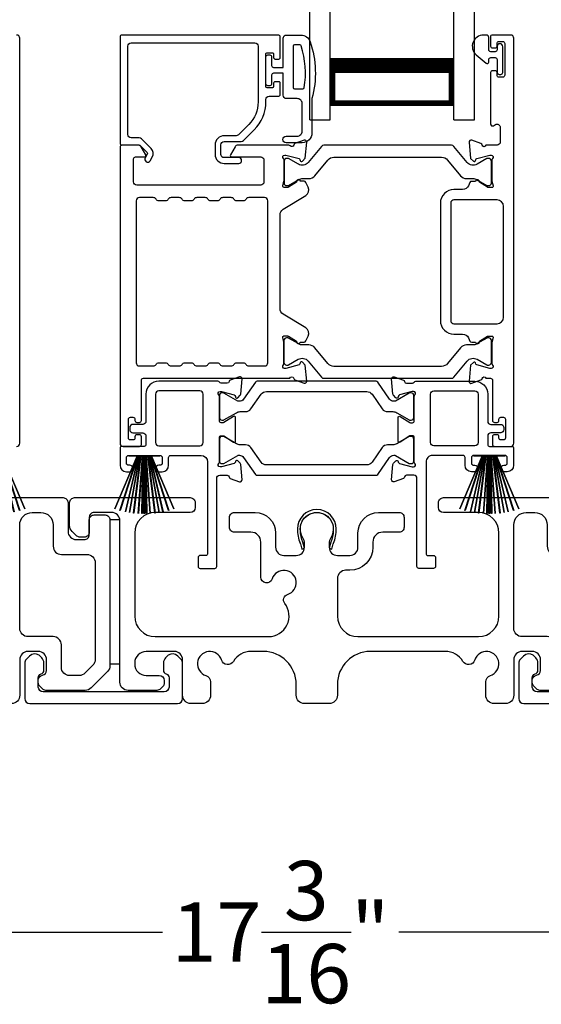
# Model space of a CAD drawing. Extents: x 248 to 401, y -797 to -731.
# Drawn here: x 258 to 261, y -787 to -781 of the extents above; entities that cross this region are included whole.
import ezdxf

# ---------------------------------------------------------------- set-up
doc = ezdxf.new("R2010")
doc.units = 0
doc.header["$LTSCALE"] = 2
doc.header["$MEASUREMENT"] = 0
doc.header["$PDMODE"] = 3
doc.layers.get('0').update_dxf_attribs({"linetype": 'CONTINUOUS'})
doc.layers.get('DEFPOINTS').update_dxf_attribs({"color": 3, "linetype": 'CONTINUOUS'})
doc.layers.add('Dim', color=7, linetype='CONTINUOUS')
doc.styles.get("Standard").update_dxf_attribs({"font": 'arial.ttf'})
doc.dimstyles.new('STANDARD 1.5', dxfattribs={"dimtxt": 0.36, "dimasz": 0.45, "dimexe": 0.09375, "dimexo": 0.27, "dimgap": 0.135, "dimtad": 0, "dimdec": 4, "dimzin": 0, "dimdsep": 46, "dimlunit": 4, "dimtxsty": 'Standard', "dimcen": 0, "dimadec": 5, "dimazin": 0, "dimtfac": 1, "dimtdec": 4, "dimtofl": 0, "dimtmove": 0, "dimatfit": 3, "dimfxl": 1, "dimtolj": 1, "dimtzin": 0, "dimarcsym": 0})

# ---------------------------------------------------------------- blocks, each defined once
blk = doc.blocks.new('*D358')
at = {"layer": 'DEFPOINTS', "color": 0, "transparency": 16777216}
for p in [(251.1499, -785.1663), (268.3439, -785.1263), (251.1499, -786.5644)]:
    blk.add_point(p, dxfattribs=at)
at = {"layer": 'Dim', "color": 0, "lineweight": -2, "transparency": 16777216}
for p, q in [((268.3439, -785.3963), (268.3439, -786.6581)), ((251.1499, -785.4363), (251.1499, -786.6581)), ((251.5999, -786.5644), (259.0293, -786.5644)), ((267.8939, -786.5644), (260.4645, -786.5644))]:
    blk.add_line(p, q, dxfattribs=at)
at = {"layer": 'Dim', "color": 0, "transparency": 16777216}
for points in [[(251.5999, -786.4894), (251.5999, -786.6394), (251.1499, -786.5644)], [(267.8939, -786.4894), (267.8939, -786.6394), (268.3439, -786.5644)]]:
    blk.add_solid(points, dxfattribs=at)
at = {"layer": 'Dim', "color": 0, "transparency": 16777216, "insert": (259.7469, -786.5644), "char_height": 0.36, "attachment_point": 5}
blk.add_mtext('\\A1;17{\\H1x;\\S3/16;}"', dxfattribs=at)
blk = doc.blocks.new('A$C33282C36')
for p, q in [((0.3851, 1.1006), (0.5212, 0.78)), ((0.5223, 0.78), (0.3861, 1.1009)), ((0.417, 1.1103), (0.5243, 0.78)), ((0.5254, 0.78), (0.418, 1.1105)), ((0.4506, 1.1183), (0.5287, 0.78)), ((0.5298, 0.78), (0.4516, 1.1185)), ((0.4745, 1.1227), (0.5349, 0.78)), ((0.5359, 0.78), (0.4755, 1.1229)), ((0.4996, 1.1262), (0.5421, 0.78)), ((0.5431, 0.78), (0.5006, 1.1263)), ((0.5286, 1.1288), (0.553, 0.78)), ((0.554, 0.78), (0.5296, 1.1289)), ((0.5505, 1.1298), (0.5566, 0.78)), ((0.5576, 0.78), (0.5515, 1.1298)), ((0.5625, 1.13), (0.5625, 0.78)), ((0.5675, 0.78), (0.5675, 1.13)), ((0.5785, 1.1298), (0.5724, 0.78)), ((0.5734, 0.78), (0.5795, 1.1298)), ((0.6004, 1.1289), (0.576, 0.78)), ((0.577, 0.78), (0.6014, 1.1288)), ((0.6294, 1.1263), (0.5869, 0.78)), ((0.5879, 0.78), (0.6304, 1.1262)), ((0.6545, 1.1229), (0.5941, 0.78)), ((0.5951, 0.78), (0.6555, 1.1227)), ((0.6784, 1.1185), (0.6002, 0.78)), ((0.6013, 0.78), (0.6794, 1.1183)), ((0.712, 1.1105), (0.6047, 0.78)), ((0.6057, 0.78), (0.713, 1.1103)), ((0.7439, 1.1009), (0.6077, 0.78)), ((0.6088, 0.78), (0.7449, 1.1006)), ((0.4716, 0.78), (0.4716, 0.7768)), ((0.5212, 0.78), (0.4716, 0.78)), ((0.5243, 0.78), (0.5223, 0.78)), ((0.5287, 0.78), (0.5254, 0.78)), ((0.5349, 0.78), (0.5298, 0.78)), ((0.5421, 0.78), (0.5359, 0.78)), ((0.553, 0.78), (0.5431, 0.78)), ((0.5566, 0.78), (0.554, 0.78)), ((0.5625, 0.78), (0.5576, 0.78)), ((0.5724, 0.78), (0.5675, 0.78)), ((0.576, 0.78), (0.5734, 0.78)), ((0.5869, 0.78), (0.577, 0.78)), ((0.5941, 0.78), (0.5879, 0.78)), ((0.6002, 0.78), (0.5951, 0.78)), ((0.6047, 0.78), (0.6013, 0.78)), ((0.6077, 0.78), (0.6057, 0.78)), ((0.6584, 0.78), (0.6088, 0.78)), ((0.6584, 0.7768), (0.6584, 0.78)), ((0.4716, 0.7768), (0.6584, 0.7768))]:
    blk.add_line(p, q)
for start, end in [(108.46207, 108.56379), (105.0854, 105.18693), (101.57763, 101.67907), (99.11564, 99.21706), (96.54752, 96.64893), (93.58838, 93.68979), (91.36791, 91.46932), (89.74648, 90.25352), (88.53068, 88.63209), (86.31021, 86.41162), (83.35107, 83.45248), (80.78294, 80.88436), (78.32093, 78.42237), (74.81307, 74.9146), (71.43621, 71.53793)]:
    blk.add_arc((0.565, 0.565), 0.565, start, end)
blk = doc.blocks.new('A$C01E81920')
for p, q in [((0, 0), (0, 3.9383)), ((0.125, 0), (0.125, 3.9383)), ((0.875, 0), (0.875, 3.9383)), ((1, 0), (1, 3.9383)), ((0.125, 0.375), (0.125, 0.0893)), ((0.875, 0.0893), (0.875, 0.3753)), ((0.125, 0.0893), (0.875, 0.0893)), ((0.875, 0.0893), (0.875, 0.0893)), ((0, 0), (0.125, 0)), ((0.875, 0), (1, 0))]:
    blk.add_line(p, q)
for points, const_width in [([(0.125, 0.3303), (0.875, 0.3303)], 0.09), ([(0.14, 0.0893), (0.14, 0.3303)], 0.03), ([(0.86, 0.0893), (0.86, 0.3303)], 0.03), ([(0.14, 0.1044), (0.86, 0.1044)], 0.03)]:
    blk.add_lwpolyline(points, dxfattribs=dict(const_width=const_width))

msp = doc.modelspace()

# ---------------------------------------------------------------- linework, layer by layer
for points in [[(258.1443, -783.61534, 0.4142024), (258.16399, -783.59566), (258.16399, -781.13725, 0.4142024), (258.1443, -781.11757)], [(259.74453, -781.25536), (259.74453, -781.12938, 0.4142658), (259.73272, -781.11757), (258.7839, -781.11757, 0.4142307), (258.77209, -781.12938), (258.77209, -781.77308, 0.4141314), (258.7839, -781.78489), (258.88623, -781.78489, -0.1987165), (258.8918, -781.78719), (258.93612, -781.83152, -0.3394504), (258.93737, -781.84102), (258.92477, -781.86284, 0.9999774), (258.95546, -781.88056), (258.96806, -781.85874, 0.3394937), (258.96118, -781.80646), (258.90206, -781.74735, 0.1989504), (258.88815, -781.74158), (258.83902, -781.74158, -0.414198), (258.81933, -781.7219), (258.81933, -781.1845, -0.4142155), (258.83902, -781.16481), (259.59099, -781.16481, -0.4142155), (259.61067, -781.1845), (259.61067, -781.52349, -0.1989092), (259.55417, -781.6599), (259.49077, -781.7233, -0.1989504), (259.47685, -781.72906), (259.40449, -781.72906, 0.4142146), (259.34937, -781.78418), (259.34937, -781.84243, 0.4142209), (259.40449, -781.89755), (259.49264, -781.89755, 1), (259.49264, -781.86212), (259.40449, -781.86212, -0.4142242), (259.3848, -781.84243), (259.3848, -781.78418, -0.4142067), (259.40449, -781.7645), (259.50823, -781.7645, 0.1989283), (259.52215, -781.75873), (259.58758, -781.69331, 0.1989105), (259.65792, -781.52349), (259.65792, -781.5093, -0.414198), (259.6776, -781.48962), (259.73272, -781.48962, 0.4142658), (259.74453, -781.47781), (259.74453, -781.40891, 0.414298), (259.73666, -781.40103), (259.71303, -781.40103, 0.414298), (259.70516, -781.40891), (259.70516, -781.43056, -0.4140963), (259.69729, -781.43844), (259.66579, -781.43844, -0.4141708), (259.65792, -781.43056), (259.65792, -781.23371, -0.4143198), (259.66579, -781.22584), (259.69729, -781.22584, -0.4142453), (259.70516, -781.23371), (259.70516, -781.25536, 0.414298), (259.71303, -781.26324), (259.73666, -781.26324, 0.414298), (259.74453, -781.25536)], [(261.07344, -783.56416), (261.07344, -783.55629, 0.414178), (261.06162, -783.54448), (261.04588, -783.54448, 0.414178), (261.03407, -783.55629), (261.03407, -783.60353, 0.4142483), (261.04588, -783.61534), (261.1443, -783.61534, 0.4142024), (261.16399, -783.59566), (261.16399, -781.13725, 0.4142024), (261.1443, -781.11757), (261.02999, -781.11757, 0.4141335), (261.02211, -781.12544), (261.02211, -781.1845, 0.4141314), (261.03392, -781.19631), (261.04967, -781.19631, 0.4141489), (261.06148, -781.1845), (261.06148, -781.16875, -0.414178), (261.07329, -781.15694), (261.09692, -781.15694, -0.414178), (261.10873, -781.16875), (261.10873, -781.36166, -0.414178), (261.09692, -781.37348), (261.07329, -781.37348, -0.414178), (261.06148, -781.36166), (261.06148, -781.34592, 0.414178), (261.04967, -781.33411), (261.03392, -781.33411, 0.4141605), (261.02211, -781.34592), (261.02211, -781.65797, 0.5773554), (261.03983, -781.6682), (261.05164, -781.66138, -0.5773355), (261.08117, -781.67843), (261.08117, -781.76718, -0.4142024), (261.06148, -781.78686), (260.99427, -781.78686, -0.7927199), (260.97129, -781.78594, 0.2637583), (260.96373, -781.77708), (260.90819, -781.75686, 0.5486151), (260.89238, -781.76899), (260.9009, -781.8664), (260.91826, -781.88376, 0.5774001), (260.93144, -781.88023), (260.93322, -781.87358, -0.2679329), (260.93879, -781.86801), (261.01832, -781.8467), (261.02619, -781.8467, -0.6885368), (261.03407, -781.86731, 0.213362), (261.03013, -781.87612), (261.03013, -782.00318, 0.063211), (261.03038, -782.00515), (261.03775, -782.03371, -0.4903385), (261.03013, -782.04355), (261.00961, -782.04355, -0.1376719), (261.00346, -782.04182), (260.95411, -782.0117, 0.3610999), (260.95004, -781.9998), (260.94668, -781.99775, 0.5811103), (260.93171, -782.00602), (260.9076, -782.00602, 0.2913913), (260.8969, -782.01284), (260.88767, -782.03263, -0.2914523), (260.85199, -782.05536), (260.80012, -782.05536, 0.4142086), (260.71744, -782.13804), (260.71744, -782.85078, 0.4142186), (260.80012, -782.93345), (260.85199, -782.93345, -0.2914714), (260.88767, -782.95618), (260.8969, -782.97597, 0.2915472), (260.9076, -782.98279), (260.93171, -782.98279, 0.5811103), (260.94668, -782.99107), (260.95004, -782.98902, 0.3611015), (260.95411, -782.97712), (261.00346, -782.94699, -0.1378417), (261.00961, -782.94526), (261.03013, -782.94526, -0.4902231), (261.03775, -782.95511), (261.03038, -782.98367, 0.0631736), (261.03013, -782.98563), (261.03013, -783.1127, 0.2134614), (261.03407, -783.1215, -0.6884836), (261.02619, -783.14211), (261.01832, -783.14211), (260.93879, -783.1208, -0.2678802), (260.93322, -783.11523), (260.93144, -783.10858, 0.577245), (260.91826, -783.10505), (260.9009, -783.12241), (260.89238, -783.21982, 0.5486396), (260.90818, -783.23195), (260.96373, -783.21174, 0.2637583), (260.97129, -783.20287, -0.7927912), (260.99427, -783.20196), (261.02225, -783.20196, -0.4142307), (261.03407, -783.21377), (261.03407, -783.45786, 0.414178), (261.04588, -783.46967), (261.06162, -783.46967, 0.414178), (261.07344, -783.45786), (261.07344, -783.44999, -0.4141605), (261.08525, -783.43818), (261.10099, -783.43818, -0.414178), (261.11281, -783.44999), (261.11281, -783.56416, -0.414178), (261.10099, -783.57597), (261.08525, -783.57597, -0.4141605), (261.07344, -783.56416)], [(259.88309, -781.44364, 0.3670555), (259.89098, -781.43694, 0.119489), (259.87214, -781.18318, 0.3255846), (259.86452, -781.17764), (259.83092, -781.17764, 0.4142192), (259.82292, -781.18564), (259.82292, -781.43564, 0.4142192), (259.83092, -781.44364), (259.88309, -781.44364)], [(260.76157, -781.87641), (260.83978, -781.97164, 0.2244751), (260.87629, -781.98891), (260.9141, -781.98891, -0.1316742), (260.93772, -781.99524), (260.99994, -782.03116, 0.1314425), (261.00388, -782.03221), (261.01175, -782.03221, 0.4142398), (261.0275, -782.01646), (261.0275, -781.88261, 0.4142398), (261.01175, -781.86687), (261.00388, -781.86687, 0.1314823), (261.00008, -781.86788), (260.94043, -781.90221, -0.3665648), (260.88035, -781.89125), (260.80026, -781.79372, 0.224454), (260.78505, -781.78653), (260.01062, -781.78653, 0.224432), (259.9954, -781.79372), (259.91531, -781.89125, -0.3665665), (259.85523, -781.90221), (259.79559, -781.86788, 0.131492), (259.79178, -781.86687), (259.78391, -781.86687, 0.4142344), (259.76816, -781.88261), (259.76816, -782.01646, 0.4142344), (259.78391, -782.03221), (259.79178, -782.03221, 0.1314519), (259.79572, -782.03116), (259.85794, -781.99524, -0.1316664), (259.88156, -781.98891), (259.91937, -781.98891, 0.2244689), (259.95588, -781.97164), (260.0341, -781.87641, -0.2244673), (260.07041, -781.85924), (260.72525, -781.85924, -0.2244548), (260.76157, -781.87641)], [(259.50266, -783.40441), (259.53507, -783.40441, 0.2447025), (259.56732, -783.38762), (259.62927, -783.29915, -0.2446703), (259.66152, -783.28236), (260.27032, -783.28236, -0.2446742), (260.30257, -783.29915), (260.36451, -783.38762, 0.2447025), (260.39676, -783.40441), (260.42918, -783.40441, -0.1316789), (260.4528, -783.41074), (260.52866, -783.45454, 0.1314519), (260.53259, -783.45559), (260.54072, -783.45559, 0.414208), (260.55647, -783.43984), (260.55647, -783.30599, 0.414208), (260.54072, -783.29024), (260.53259, -783.29024, 0.1314519), (260.52866, -783.29129), (260.44458, -783.33984, -0.1316956), (260.43867, -783.34142), (260.43507, -783.34142, -0.244704), (260.40927, -783.32799), (260.33674, -783.22441, 0.2445993), (260.32707, -783.21937), (259.60477, -783.21937, 0.244649), (259.59509, -783.22441), (259.52257, -783.32799, -0.2447089), (259.49677, -783.34142), (259.49316, -783.34142, -0.1317453), (259.48726, -783.33984), (259.40318, -783.29129, 0.1314519), (259.39924, -783.29024), (259.39111, -783.29024, 0.4142344), (259.37537, -783.30599), (259.37537, -783.43984, 0.4142344), (259.39111, -783.45559), (259.39924, -783.45559, 0.1314519), (259.40318, -783.45454), (259.47904, -783.41074, -0.1316696), (259.50266, -783.40441)], [(257.76464, -783.92634), (258.42626, -783.92634, -0.4142408), (258.45626, -783.95634), (258.45626, -784.13135, 0.4142316), (258.50626, -784.18134), (258.55526, -784.18134, 0.4142414), (258.58526, -784.15134), (258.58526, -784.06135, -0.4142402), (258.61526, -784.03135), (258.68126, -784.03135, -0.4142406), (258.71126, -784.06135), (258.71126, -784.9465, -0.1989319), (258.69662, -784.98186), (258.59662, -785.08186, -0.1989691), (258.56126, -785.0965), (258.32196, -785.0965, -0.1988862), (258.30075, -785.08771), (258.28459, -785.07155, -0.1989861), (258.2758, -785.05034), (258.2758, -785.03442, -0.366087), (258.3008, -785.00484, 0.3659303), (258.3258, -784.97526), (258.3258, -784.91035, 0.4141651), (258.2758, -784.86034), (258.21326, -784.86034, 0.4141651), (258.16326, -784.91035), (258.16326, -785.12634, -0.4141651), (258.11326, -785.17635)], [(261.56126, -785.0965), (261.32196, -785.0965, -0.1988916), (261.30075, -785.08771), (261.28459, -785.07155, -0.1989947), (261.2758, -785.05034), (261.2758, -785.03442, -0.366085), (261.3008, -785.00484, 0.3659285), (261.3258, -784.97526), (261.3258, -784.91035, 0.4141675), (261.2758, -784.86034), (261.21326, -784.86034, 0.4141675), (261.16326, -784.91035), (261.16326, -785.12634, -0.4141634), (261.11326, -785.17635), (261.04337, -785.17635, -0.4141634), (260.99337, -785.12634), (260.99337, -785.04469, -0.3246979), (261.02099, -785.00666, 1.6306213), (260.92645, -784.91212, -0.6415241), (260.85422, -784.92049, 0.262078), (260.74736, -784.86034), (260.29226, -784.86034, 0.4141987), (260.09226, -785.06034), (260.09226, -785.12634, -0.4141625), (260.04226, -785.17635), (259.89226, -785.17635, -0.4141625), (259.84226, -785.12634), (259.84226, -785.06034, 0.4141987), (259.64226, -784.86034), (259.56767, -784.86034, 0.2620777), (259.46081, -784.92049, -0.6415241), (259.38858, -784.91212, 1.6306211), (259.29404, -785.00666, -0.324697), (259.32165, -785.04469), (259.32165, -785.12634, -0.4141655), (259.27165, -785.17635), (259.20226, -785.17635, -0.4141655), (259.15226, -785.12634), (259.15226, -784.91035, 0.4141655), (259.10226, -784.86034), (258.93126, -784.86034, 0.4141802), (258.86126, -784.93034), (258.86126, -784.9365, 0.4142472), (258.93126, -785.0065), (259.01026, -785.0065, -0.4140853), (259.04026, -785.0365), (259.04026, -785.05251, -0.1989896), (259.03148, -785.07371), (259.01748, -785.08771, -0.1988878), (258.99626, -785.0965), (258.82126, -785.0965, -0.4141647), (258.77126, -785.0465), (258.77126, -784.06634, 0.4142318), (258.72126, -784.01635), (258.61526, -784.01635, 0.4142402), (258.58526, -784.04635), (258.58526, -784.13634, -0.4142414), (258.55526, -784.16634), (258.53212, -784.16634, -0.1988087), (258.50384, -784.15463), (258.48091, -784.1317, -0.1989315), (258.46626, -784.09634), (258.46626, -783.95634, -0.4142404), (258.49626, -783.92634), (259.19826, -783.92634, -0.4142418), (259.22826, -783.95634), (259.22826, -783.98635, -0.4140853), (259.19826, -784.01635), (258.98626, -784.01635, 0.4141996), (258.86126, -784.14134), (258.86126, -784.64534, 0.4142106), (258.98626, -784.77035), (259.67346, -784.77035, 0.6225812), (259.77247, -784.56904, -0.5216603), (259.78972, -784.51424, 1.6504561), (259.6957, -784.42023, -0.8584159), (259.62726, -784.40974), (259.62726, -784.19634, 0.4141628), (259.56726, -784.13634), (259.46726, -784.13634, -0.4142411), (259.43726, -784.10634), (259.43726, -784.04635, -0.4142411), (259.46726, -784.01635), (259.59226, -784.01635, -0.4141994), (259.71726, -784.14134), (259.71726, -784.22768, 0.4142318), (259.76726, -784.27768), (259.84202, -784.27768, 0.4142318), (259.89202, -784.22768), (259.89202, -784.20241, 0.1423323), (259.88267, -784.17025, -1.8193755), (260.05186, -784.17025, 0.1423323), (260.04251, -784.20241), (260.04251, -784.22768, 0.4142318), (260.09251, -784.27768), (260.16726, -784.27768, 0.4142318), (260.21726, -784.22768), (260.21726, -784.14134, -0.4141994), (260.34226, -784.01635), (260.46719, -784.01635, -0.4142393), (260.49719, -784.04635), (260.49719, -784.10634, -0.4142393), (260.46719, -784.13634), (260.36726, -784.13634, 0.4141628), (260.30726, -784.19634), (260.30726, -784.22768, -0.414213), (260.16726, -784.36769), (260.14226, -784.36769, 0.4142318), (260.09226, -784.41768), (260.09226, -784.64534, 0.4142112), (260.21726, -784.77035), (260.94826, -784.77035, 0.41421), (261.07326, -784.64534), (261.07326, -784.14134, 0.414199), (260.94826, -784.01635), (260.73626, -784.01635, -0.4140815), (260.70626, -783.98635), (260.70626, -783.95634, -0.4142379), (260.73626, -783.92634), (260.76464, -783.92634)], [(260.76464, -783.92634), (261.42626, -783.92634, -0.4142442)], [(262.0398, -785.10635), (261.3058, -785.10635, -0.4140843), (261.2758, -785.07635), (261.2758, -785.02072, -0.3216779), (261.2928, -784.99703, 0.3216779), (261.3098, -784.97334), (261.3098, -784.93034, 0.1990872), (261.2966, -784.8985), (261.28599, -784.8879, 0.0470047), (261.28018, -784.88311, 0.3598598), (261.22309, -784.88853), (261.20259, -784.90903, 0.1988775), (261.1938, -784.93025), (261.1938, -785.14634, 0.4141301), (261.2238, -785.17635), (262.1218, -785.17635, 0.4141312)]]:
    msp.add_lwpolyline(points, format="xyb")
for points in [[(259.93792, -781.50364), (259.93792, -781.71164, -0.4142108), (259.87792, -781.77164), (259.78092, -781.77164, -0.9999707), (259.78092, -781.73164), (259.84792, -781.73164, 0.414254), (259.87792, -781.70164), (259.87792, -781.53364, 0.4142264), (259.84792, -781.50364), (259.78292, -781.50364, -0.4142528), (259.76292, -781.48364), (259.76292, -781.34964), (259.70492, -781.34964, 0.4142466), (259.69292, -781.36164), (259.69292, -781.41364, -0.4141631), (259.68092, -781.42564), (259.66992, -781.42564, -0.4141631), (259.65792, -781.41364), (259.65792, -781.25064, -0.4141918), (259.66992, -781.23864), (259.68092, -781.23864, -0.4141918), (259.69292, -781.25064), (259.69292, -781.30264, 0.4141775), (259.70492, -781.31464), (259.76292, -781.31464), (259.76292, -781.13764, -0.4141942), (259.78292, -781.11764), (259.87032, -781.11764, -0.3225433), (259.92722, -781.1586, -0.1469368)], [(260.97948, -781.11757, 0.6937225), (260.93487, -781.23689), (260.99496, -781.28912, 0.643183), (261.01148, -781.28159), (261.01148, -781.26657, -0.4142365), (261.02348, -781.25457), (261.04948, -781.25457, -0.4142609), (261.06148, -781.26657), (261.06148, -781.33985, 1.0000331), (261.09692, -781.33985), (261.09692, -781.18829, 0.9999669), (261.06148, -781.18829), (261.06148, -781.20757, -0.4141918), (261.04948, -781.21957), (261.02348, -781.21957, -0.4141673), (261.01148, -781.20757), (261.01148, -781.13357, 0.4142299), (260.99548, -781.11757)], [(258.92851, -781.84558), (258.9001, -781.79637, 0.2679308), (258.88305, -781.78653), (258.7839, -781.78653, 0.4141605), (258.77209, -781.79834), (258.77209, -783.59566, 0.4142067), (258.79177, -783.61534), (258.8902, -783.61534, 0.4142658), (258.90201, -783.60353), (258.90201, -783.55629, 0.4141956), (258.8902, -783.54448), (258.87445, -783.54448, 0.4141956), (258.86264, -783.55629), (258.86264, -783.56416, -0.4141605), (258.85083, -783.57597), (258.83508, -783.57597, -0.4141956), (258.82327, -783.56416), (258.82327, -783.44999, -0.4141956), (258.83508, -783.43818), (258.85083, -783.43818, -0.4141605), (258.86264, -783.44999), (258.86264, -783.45786, 0.4141956), (258.87445, -783.46967), (258.8902, -783.46967, 0.4141956), (258.90201, -783.45786), (258.90201, -783.21377, -0.4142307), (258.91382, -783.20196), (259.80365, -783.20196, -0.8159325), (259.82662, -783.20223, 0.2636422), (259.83424, -783.21115), (259.88981, -783.23138, 0.5485669), (259.90562, -783.21925), (259.89709, -783.12175), (259.87973, -783.10439, 0.5774001), (259.86656, -783.10792), (259.86477, -783.11457, -0.2680434), (259.85921, -783.12014), (259.77968, -783.14145), (259.7718, -783.14145, -0.688546), (259.76393, -783.12084, 0.2133871), (259.76786, -783.11203), (259.76786, -782.98497, 0.0630621), (259.76761, -782.983), (259.76024, -782.95444, -0.49035), (259.76786, -782.9446), (259.78838, -782.9446, -0.137647), (259.79454, -782.94633), (259.84389, -782.97645, 0.3611457), (259.84796, -782.98835), (259.85132, -782.9904, 0.5810937), (259.86629, -782.98213), (259.89039, -782.98213, 0.2913846), (259.9011, -782.97531), (259.91499, -782.94553, 0.3818795), (259.89982, -782.89528), (259.7631, -782.81183, -0.2614032), (259.74424, -782.77822), (259.74424, -782.20945, -0.261425), (259.7631, -782.17584), (259.90012, -782.09221, 0.3818581), (259.91529, -782.04196), (259.9014, -782.01218, 0.2913846), (259.89069, -782.00536), (259.86659, -782.00536, 0.5810937), (259.85162, -781.99709), (259.84826, -781.99914, 0.3708681), (259.84431, -782.01135), (259.79501, -782.04144, -0.1379374), (259.78868, -782.04322), (259.76816, -782.04322, -0.4903655), (259.76048, -782.0333), (259.76791, -782.00449, 0.063211), (259.76816, -782.00252), (259.76816, -781.87579, 0.2133871), (259.76423, -781.86699, -0.688546), (259.7721, -781.84637), (259.77998, -781.84637), (259.85951, -781.86768, -0.2680434), (259.86507, -781.87325), (259.86686, -781.87991, 0.5773872), (259.88003, -781.88344), (259.89739, -781.86608), (259.90591, -781.76866, 0.5486151), (259.89011, -781.75653), (259.83456, -781.77675, 0.2637435), (259.82701, -781.78561, -0.6357359), (259.80627, -781.79086, 0.2249325), (259.79713, -781.78653), (259.4879, -781.78653, 0.2679308), (259.47085, -781.79637), (259.44244, -781.84558, 0.5773736), (259.44926, -781.8574), (259.62643, -781.8574, -0.4142453), (259.64612, -781.87708), (259.64612, -782.00962, -0.4142278), (259.62643, -782.02931), (258.87447, -782.02931, -0.414198), (258.85479, -782.00962), (258.85479, -781.86921, -0.4141956), (258.8666, -781.8574), (258.92169, -781.8574, 0.5773736)], [(259.30622, -783.11731, -0.2679308), (259.32327, -783.10747), (259.36264, -783.10747, -0.2679308), (259.37969, -783.11731, 0.2679904), (259.39673, -783.12715), (259.44665, -783.12715, 0.2679904), (259.4637, -783.11731, -0.2679308), (259.48075, -783.10747), (259.52012, -783.10747, -0.2679308), (259.53717, -783.11731, 0.2680202), (259.55421, -783.12715), (259.64975, -783.12715, 0.4142663), (259.66944, -783.10747), (259.66944, -782.12412, 0.4142067), (259.64975, -782.10444), (259.55421, -782.10444, 0.2679606), (259.53717, -782.11428, -0.2678872), (259.52012, -782.12412), (259.48075, -782.12412, -0.2678872), (259.4637, -782.11428, 0.2679308), (259.44665, -782.10444), (259.39673, -782.10444, 0.2679308), (259.37969, -782.11428, -0.2678872), (259.36264, -782.12412), (259.32327, -782.12412, -0.2678872), (259.30622, -782.11428, 0.2679606), (259.28917, -782.10444), (259.23925, -782.10444, 0.2679606), (259.22221, -782.11428, -0.2678872), (259.20516, -782.12412), (259.16579, -782.12412, -0.2678872), (259.14874, -782.11428, 0.2679308), (259.13169, -782.10444), (259.08177, -782.10444, 0.2679308), (259.06472, -782.11428, -0.2678872), (259.04768, -782.12412), (259.00831, -782.12412, -0.2678872), (258.99126, -782.11428, 0.2679606), (258.97421, -782.10444), (258.8902, -782.10444, 0.4142067), (258.87051, -782.12412), (258.87051, -783.10747, 0.4142663), (258.8902, -783.12715), (258.97421, -783.12715, 0.2680202), (258.99126, -783.11731, -0.2679308), (259.00831, -783.10747), (259.04768, -783.10747, -0.2679308), (259.06472, -783.11731, 0.2679904), (259.08177, -783.12715), (259.13169, -783.12715, 0.2679904), (259.14874, -783.11731, -0.2679308), (259.16579, -783.10747), (259.20516, -783.10747, -0.2679308), (259.22221, -783.11731, 0.2680202), (259.23925, -783.12715), (259.28917, -783.12715, 0.2680202)], [(260.80012, -782.11835, 0.4142155), (260.78044, -782.13804), (260.78044, -782.85078, 0.414198), (260.80012, -782.87046), (261.06163, -782.87046, 0.4142024), (261.101, -782.83109), (261.101, -782.15772, 0.4142111), (261.06163, -782.11835)], [(260.76127, -783.11208, -0.224464), (260.72495, -783.12925), (260.07011, -783.12925, -0.2244673), (260.0338, -783.11208), (259.95558, -783.01684, 0.2244722), (259.91907, -782.99958), (259.88126, -782.99958, -0.1316342), (259.85764, -782.99325), (259.79542, -782.95733, 0.1314519), (259.79149, -782.95627), (259.78361, -782.95627, 0.4142344), (259.76786, -782.97202), (259.76786, -783.10587, 0.4142344), (259.78361, -783.12162), (259.79149, -783.12162, 0.131492), (259.79529, -783.1206), (259.85493, -783.08627, -0.3665631), (259.91501, -783.09724), (259.9951, -783.19476, 0.2244618), (260.01032, -783.20196), (260.78475, -783.20196, 0.224454), (260.79996, -783.19476), (260.88006, -783.09724, -0.3665648), (260.94013, -783.08627), (260.99978, -783.1206, 0.1314823), (261.00358, -783.12162), (261.01145, -783.12162, 0.4142398), (261.0272, -783.10587), (261.0272, -782.97202, 0.4142398), (261.01145, -782.95627), (261.00358, -782.95627, 0.1314147), (260.99964, -782.95733), (260.93742, -782.99325, -0.1316295), (260.9138, -782.99958), (260.87599, -782.99958, 0.2244705), (260.83948, -783.01684)], [(259.26456, -783.67046, -0.4142111), (259.30393, -783.70983), (259.30393, -784.2659, -0.4142307), (259.29211, -784.27771), (259.25848, -784.27771, 0.4142307), (259.24667, -784.28952), (259.24667, -784.34493, 0.4141435), (259.25819, -784.35645), (259.34723, -784.35645, 0.4141605), (259.35904, -784.34463), (259.35904, -783.81063, -0.4142067), (259.37873, -783.79095), (259.42261, -783.79095, -0.3595087), (259.43421, -783.80052, 0.2637435), (259.44177, -783.80939), (259.49731, -783.8296, 0.5486151), (259.51312, -783.81748), (259.50497, -783.72435, 0.176405), (259.50155, -783.71702), (259.48723, -783.7027, 0.5774001), (259.47406, -783.70623), (259.47286, -783.71069, -0.2679826), (259.46451, -783.71904), (259.38868, -783.73936, -0.0656298), (259.38562, -783.73977), (259.3793, -783.73977, -0.688546), (259.37143, -783.71915, 0.2133871), (259.37537, -783.71035), (259.37537, -783.56225, -0.4141168), (259.38718, -783.55043), (259.39589, -783.55043, -0.137647), (259.40204, -783.55216), (259.46181, -783.58865, 0.585495), (259.47379, -783.58193), (259.47379, -783.4402, 0.585644), (259.46181, -783.43348), (259.40204, -783.46996, -0.1380005), (259.39589, -783.47169), (259.38718, -783.47169, -0.4142162), (259.37537, -783.45988), (259.37537, -783.31178, 0.2134865), (259.37143, -783.30298, -0.6884928), (259.3793, -783.28236), (259.38562, -783.28236, -0.0656298), (259.38868, -783.28277), (259.46451, -783.30308, -0.2678421), (259.47286, -783.31144), (259.47406, -783.3159, 0.5773299), (259.48723, -783.31943), (259.50155, -783.30511, 0.1763204), (259.50497, -783.29778), (259.51312, -783.20465, 0.5486422), (259.49731, -783.19252), (259.44177, -783.21274, 0.2637435), (259.43421, -783.22161, -0.3593884), (259.42261, -783.23118), (259.38718, -783.23118, -0.2679447), (259.37695, -783.22528, 0.2678719), (259.36672, -783.21937), (259.00831, -783.21937, 0.414212), (258.92957, -783.29811), (258.92957, -783.4618, -0.4142067), (258.90988, -783.48149), (258.85083, -783.48149, 0.4142278), (258.83114, -783.50117), (258.83114, -783.51298, 0.4142278), (258.85083, -783.53267), (258.90988, -783.53267, -0.4142067), (258.92957, -783.55235), (258.92957, -783.60353, -0.4142307), (258.91776, -783.61534), (258.7839, -783.61534, 0.4141605), (258.77209, -783.62716), (258.77209, -783.72952, 0.4142024), (258.81146, -783.76889), (258.83114, -783.76889, 1), (258.83114, -783.72952), (258.82327, -783.72952, -0.4142307), (258.81146, -783.71771), (258.81146, -783.68227, -0.4141605), (258.82327, -783.67046), (259.01618, -783.67046, -0.4141605), (259.02799, -783.68227), (259.02799, -783.71771, -0.4142307), (259.01618, -783.72952), (259.00831, -783.72952, 1), (259.00831, -783.76889), (259.02799, -783.76889, 0.4142024), (259.06736, -783.72952), (259.06736, -783.68227, -0.4141956), (259.07917, -783.67046)], [(261.02465, -783.48149), (261.0837, -783.48149, -0.4142024), (261.10339, -783.50117), (261.10339, -783.51298, -0.4142024), (261.0837, -783.53267), (261.02465, -783.53267, 0.4142024), (261.00496, -783.55235), (261.00496, -783.60353, 0.4142307), (261.01677, -783.61534), (261.15063, -783.61534, -0.414178), (261.16244, -783.62716), (261.16244, -783.72952, -0.4142076), (261.12307, -783.76889), (261.10339, -783.76889, -1), (261.10339, -783.72952), (261.11126, -783.72952, 0.4142307), (261.12307, -783.71771), (261.12307, -783.68227, 0.4141605), (261.11126, -783.67046), (260.91835, -783.67046, 0.4141532), (260.90654, -783.68227), (260.90654, -783.71771, 0.4142234), (260.91835, -783.72952), (260.92622, -783.72952, -1), (260.92622, -783.76889), (260.90654, -783.76889, -0.4142024), (260.86716, -783.72952), (260.86716, -783.68227, 0.414178), (260.85535, -783.67046), (260.66997, -783.67046, 0.414226), (260.6306, -783.70983), (260.6306, -784.2659, 0.4142658), (260.64241, -784.27771), (260.67605, -784.27771, -0.4142307), (260.68786, -784.28952), (260.68786, -784.34493, -0.4141286), (260.67634, -784.35645), (260.5873, -784.35645, -0.4141605), (260.57548, -784.34463), (260.57548, -783.81063, 0.414198), (260.5558, -783.79095), (260.51192, -783.79095, 0.3595444), (260.50032, -783.80052, -0.2637732), (260.49276, -783.80939), (260.43722, -783.8296, -0.5486151), (260.42141, -783.81748), (260.42956, -783.72435, -0.1764762), (260.43297, -783.71702), (260.44729, -783.7027, -0.5774001), (260.46047, -783.70623), (260.46166, -783.71069, 0.2679826), (260.47001, -783.71904), (260.54585, -783.73936, 0.0656174), (260.54891, -783.73977), (260.55522, -783.73977, 0.6885277), (260.5631, -783.71915, -0.2133369), (260.55916, -783.71035), (260.55916, -783.56225, 0.4141314), (260.54735, -783.55043), (260.53864, -783.55043, 0.1376967), (260.53249, -783.55216), (260.47271, -783.58865, -0.5854532), (260.46074, -783.58193), (260.46074, -783.4402, -0.5856022), (260.47271, -783.43348), (260.53249, -783.46996, 0.1380501), (260.53864, -783.47169), (260.54735, -783.47169, 0.4142307), (260.55916, -783.45988), (260.55916, -783.31178, -0.2134362), (260.5631, -783.30298, 0.6884745), (260.55522, -783.28236), (260.54891, -783.28236, 0.0656174), (260.54585, -783.28277), (260.47001, -783.30308, 0.2678421), (260.46166, -783.31144), (260.46047, -783.3159, -0.5773299), (260.44729, -783.31943), (260.43297, -783.30511, -0.1763916), (260.42956, -783.29778), (260.42141, -783.20465, -0.5486422), (260.43722, -783.19252), (260.49276, -783.21274, -0.2637732), (260.50032, -783.22161, 0.3594241), (260.51192, -783.23118), (260.54735, -783.23118, 0.2679447), (260.55758, -783.22528, -0.2678852), (260.56781, -783.21937), (260.92622, -783.21937, -0.4142131), (261.00496, -783.29811), (261.00496, -783.4618, 0.4142024)], [(259.27679, -783.59172), (259.27679, -783.29797, 0.4142242), (259.25711, -783.27828), (259.00831, -783.27828, 0.4141731), (258.98848, -783.29811), (258.98848, -783.59172, 0.414198), (259.00816, -783.61141), (259.25711, -783.61141, 0.4142067)], [(260.94605, -783.59172, -0.4142024), (260.92637, -783.61141), (260.67742, -783.61141, -0.414198), (260.65773, -783.59172), (260.65773, -783.29797, -0.4142155), (260.67742, -783.27828), (260.92622, -783.27828, -0.4141774), (260.94605, -783.29811)], [(259.37537, -783.70433, 0.4142344), (259.39111, -783.72008), (259.39924, -783.72008, 0.1314519), (259.40318, -783.71903), (259.48726, -783.67048, -0.1317453), (259.49316, -783.6689), (259.49677, -783.6689, -0.2447089), (259.52257, -783.68233), (259.59509, -783.78591, 0.244649), (259.60477, -783.79095), (260.32707, -783.79095, 0.2445993), (260.33674, -783.78591), (260.40927, -783.68233, -0.244704), (260.43507, -783.6689), (260.43867, -783.6689, -0.1316956), (260.44458, -783.67048), (260.52866, -783.71903, 0.1314519), (260.53259, -783.72008), (260.54072, -783.72008, 0.414208), (260.55647, -783.70433), (260.55647, -783.57047, 0.414208), (260.54072, -783.55473), (260.53259, -783.55473, 0.1314519), (260.52866, -783.55578), (260.4528, -783.59958, -0.1316789), (260.42918, -783.60591), (260.39676, -783.60591, 0.2447025), (260.36451, -783.6227), (260.30257, -783.71117, -0.2446742), (260.27032, -783.72796), (259.66152, -783.72796, -0.2446703), (259.62927, -783.71117), (259.56732, -783.6227, 0.2447025), (259.53507, -783.60591), (259.50266, -783.60591, -0.1316696), (259.47904, -783.59958), (259.40318, -783.55578, 0.1314519), (259.39924, -783.55473), (259.39111, -783.55473, 0.4142344), (259.37537, -783.57047)], [(258.4658, -785.0065, -0.4142316), (258.4158, -784.9565), (258.4158, -784.82034, 0.4142318), (258.3658, -784.77035), (258.21326, -784.77035, -0.414259), (258.16326, -784.72034), (258.16326, -784.09135, -0.4142407), (258.23826, -784.01635), (258.29126, -784.01635, -0.4142407), (258.36626, -784.09135), (258.36626, -784.22134, 0.4141651), (258.41626, -784.27135), (258.57126, -784.27135, -0.4142311), (258.62126, -784.32134), (258.62126, -784.90922, -0.1989319), (258.60662, -784.94458), (258.55934, -784.99186, -0.1988654), (258.52398, -785.0065)], [(259.86745, -784.12556, 0.009903), (259.8674, -784.12475, -1.0854874), (260.06713, -784.12475, 0.009903), (260.06708, -784.12556, -0.0842681), (260.0519, -784.19693), (260.04226, -784.23419), (260.0591, -784.23855), (260.06719, -784.20611, -0.0362699), (260.06863, -784.20357, 0.0947112), (260.08526, -784.11654, 0.999985), (259.84926, -784.11654, 0.0947112), (259.8659, -784.20357, -0.0362699), (259.86734, -784.20611), (259.87543, -784.23855), (259.89226, -784.23419), (259.88263, -784.19693, -0.0842681)], [(261.57126, -784.27135, -0.4142339), (261.62126, -784.32134), (261.62126, -784.90922, -0.1989314), (261.60662, -784.94458), (261.55934, -784.99186, -0.1988658), (261.52398, -785.0065), (261.4658, -785.0065, -0.4142298), (261.4158, -784.9565), (261.4158, -784.82034, 0.4142298), (261.3658, -784.77035), (261.21326, -784.77035, -0.4142614), (261.16326, -784.72034), (261.16326, -784.09135, -0.4142423), (261.23826, -784.01635), (261.29126, -784.01635, -0.4142411), (261.36626, -784.09135), (261.36626, -784.22134, 0.4141634), (261.41626, -784.27135)], [(258.1938, -785.14634, 0.4141301), (258.2238, -785.17635), (259.1218, -785.17635, 0.4141312), (259.1518, -785.14634), (259.1518, -784.93025, 0.1988737), (259.14301, -784.90903), (259.12251, -784.88853, 0.3598597), (259.06542, -784.88311, 0.0469975), (259.05962, -784.8879), (259.049, -784.8985, 0.1990852), (259.0358, -784.93034), (259.0358, -784.97334, 0.3216781), (259.0528, -784.99703, -0.3216781), (259.0698, -785.02072), (259.0698, -785.07635, -0.4140846), (259.0398, -785.10635), (258.3058, -785.10635, -0.4140843), (258.2758, -785.07635), (258.2758, -785.02072, -0.3216779), (258.2928, -784.99703, 0.3216779), (258.3098, -784.97334), (258.3098, -784.93034, 0.1990872), (258.2966, -784.8985), (258.28599, -784.8879, 0.0470047), (258.28018, -784.88311, 0.3598598), (258.22309, -784.88853), (258.20259, -784.90903, 0.1988775), (258.1938, -784.93025)]]:
    msp.add_lwpolyline(points, format="xyb", close=True)
msp.add_lwpolyline([(258.71126, -784.06135), (258.71126, -784.93635), (258.77126, -784.93635), (258.77126, -784.06135)], close=True)

# ---------------------------------------------------------------- block references
msp.add_blockref('A$C01E81920', (259.92383, -781.63307))
at = {"xscale": -1, "rotation": 180}
for p in [(257.4498, -782.89366), (258.35472, -782.89366), (260.4498, -782.89366)]:
    msp.add_blockref('A$C33282C36', p, dxfattribs=at)

# ---------------------------------------------------------------- dimensions: what is measured, and where the dimension line sits
at = {"layer": 'Dim'}
dim = msp.add_linear_dim(base=(251.14986, -786.56435), p1=(268.34393, -785.12634), p2=(251.14986, -785.16635), dimstyle='STANDARD 1.5', override={"dimlunit": 5, "dimpost": '"'}, dxfattribs=at)
dim.commit()
dim.dimension.update_dxf_attribs({"geometry": '*D358', "text_midpoint": (259.74689, -786.56435)})

doc.saveas('drawing.dxf')
